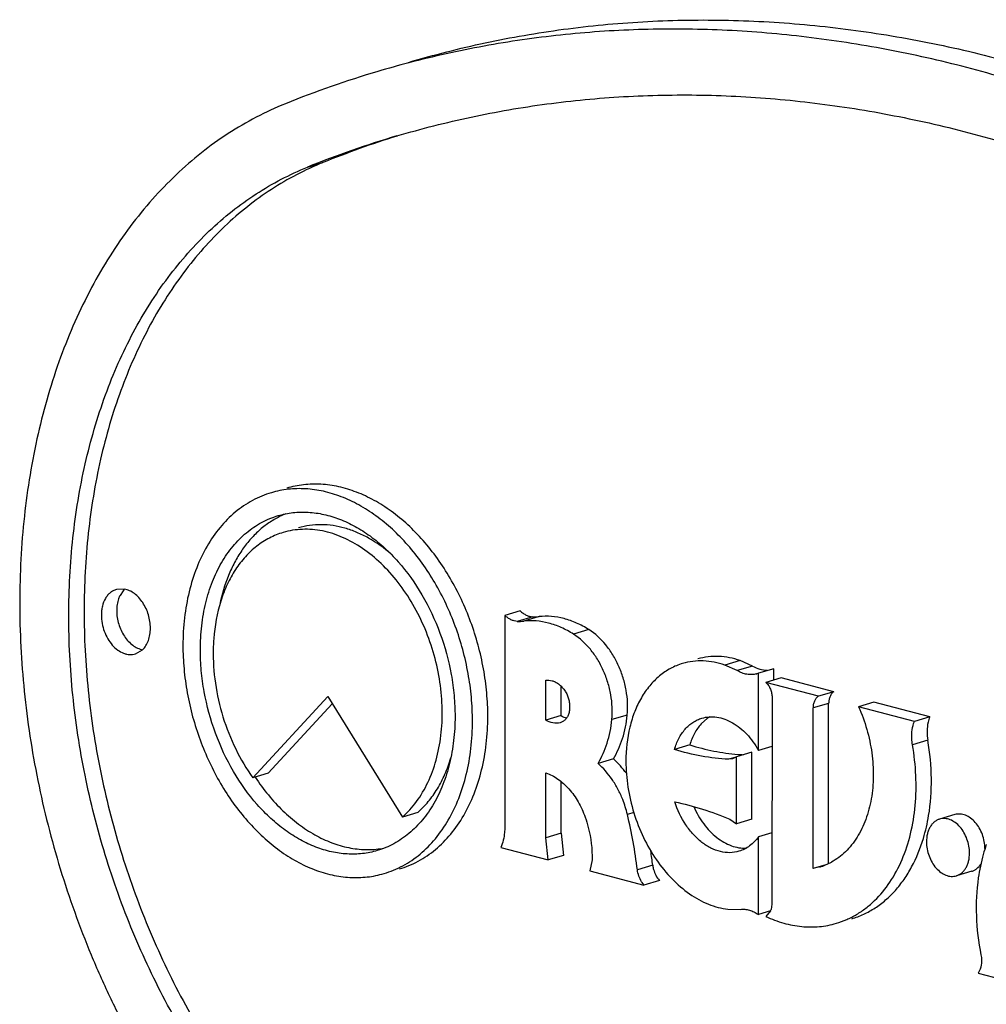
# Model space of a CAD drawing. Units: inches. Extents: x 0 to 17, y 0 to 11.
# Drawn here: x 6 to 6.2, y 8.1 to 8.3 of the extents above; entities that cross this region are included whole.
import ezdxf

# ---------------------------------------------------------------- set-up
doc = ezdxf.new("R2010")
doc.units = ezdxf.units.IN
doc.header["$LTSCALE"] = 0.935
doc.header["$MEASUREMENT"] = 0
doc.layers.get('0').update_dxf_attribs({"linetype": 'CONTINUOUS'})
doc.layers.add('02___PRT_ALL_AXES', color=7, linetype='CONTINUOUS')

msp = doc.modelspace()

# ---------------------------------------------------------------- linework, layer by layer
at = {"color": 9, "linetype": 'Continuous'}
for p, q in [((6.077529739400001, 8.2367175873), (6.0793810633, 8.2372655635)), ((6.104698260499999, 8.182468635900001), (6.1028469367, 8.181920659700001)), ((6.1054733504, 8.1824941865), (6.1036220265, 8.1819462103)), ((6.1114830105, 8.1809199099), (6.109631686699999, 8.1803719336)), ((6.1312253638, 8.176530208600001), (6.12937404, 8.1759822323)), ((6.1404085916, 8.1720181409), (6.1385572677, 8.1714701647)), ((6.152375410399999, 8.1675701803), (6.1505240865, 8.1670222041)), ((6.129241636900001, 8.1655449446), (6.128341660299999, 8.165278559099999)), ((6.116893210900001, 8.1588574034), (6.11612606, 8.1586303332)), ((6.1081370592, 8.156370599299999), (6.106285735299999, 8.155822623099999)), ((6.1191836612, 8.15248774), (6.117332337300001, 8.1519397638))]:
    msp.add_line(p, q, dxfattribs=at)
at = {"color": 7, "linetype": 'Continuous'}
for p, q in [((6.101347088, 8.1826400891), (6.101330320700001, 8.157120732000001)), ((6.103198411799999, 8.1831880653), (6.101347088, 8.1826400891)), ((6.129743986499999, 8.177179706), (6.1278926627, 8.1766317298)), ((6.12937404, 8.1759822323), (6.1278926627, 8.1766317298)), ((6.1312253638, 8.176530208600001), (6.129743986499999, 8.177179706)), ((6.131950777999999, 8.1756575241), (6.131759978, 8.175593365900001)), ((6.1319446649, 8.1663535288), (6.131950777999999, 8.1756575241)), ((6.133802101900001, 8.1762055004), (6.131950777999999, 8.1756575241)), ((6.1338011976, 8.174829236399999), (6.133802101900001, 8.1762055004)), ((6.1062950546, 8.1700062902), (6.1062982074, 8.1748048353)), ((6.108146378400001, 8.1705542664), (6.1081486936, 8.1740778242)), ((6.1346975985, 8.1750945635), (6.1328462747, 8.1745465873)), ((6.1391768376, 8.1728882477), (6.1328462747, 8.1745465873)), ((6.1410281615, 8.1734362239), (6.1346975985, 8.1750945635)), ((6.1410281615, 8.1734362239), (6.1391768376, 8.1728882477)), ((6.1335765176, 8.1727749104), (6.1335601009, 8.1477892184)), ((6.140395901900001, 8.1527048501), (6.1404085916, 8.1720181409)), ((6.145874468, 8.1721666967), (6.144023144199999, 8.1716187205)), ((6.152601408300001, 8.170404523), (6.145874468, 8.1721666967)), ((6.108146378400001, 8.1705542664), (6.1062950546, 8.1700062902)), ((6.1161159875, 8.1706106308), (6.1142646637, 8.1700626546)), ((6.138544538400001, 8.1520965582), (6.1385572677, 8.1714701647)), ((6.1507500845, 8.1698565468), (6.144023144199999, 8.1716187205)), ((6.12580196, 8.170230727), (6.1250174225, 8.1695444761)), ((6.152601408300001, 8.170404523), (6.1507500845, 8.1698565468)), ((6.1236600988, 8.167007780399999), (6.1218087749, 8.166459804199999)), ((6.1311327497, 8.1661213604), (6.1292814258, 8.1655733842)), ((6.131127449199999, 8.1580541388), (6.1311327497, 8.1661213604)), ((6.1335726151, 8.1668353883), (6.1319446649, 8.1663535288)), ((6.1144321757, 8.1653316612), (6.1125808518, 8.164783685)), ((6.115285779700001, 8.1644824691), (6.1144321757, 8.1653316612)), ((6.128816562000001, 8.1653332351), (6.128341660299999, 8.165278559099999)), ((6.1292814258, 8.1655733842), (6.128816562000001, 8.1653332351)), ((6.1292761253, 8.1575061626), (6.1292814258, 8.1655733842)), ((6.106285735299999, 8.155822623099999), (6.1062908772, 8.1636483841)), ((6.1081370592, 8.156370599299999), (6.1081411462, 8.1625909886)), ((6.1284967522, 8.1580451419), (6.1292761253, 8.1575061626)), ((6.131127449199999, 8.1580541388), (6.1292761253, 8.1575061626)), ((6.1081370592, 8.156370599299999), (6.1084333571, 8.1536822538)), ((6.1335657638, 8.156407891), (6.1319378136, 8.1559260315)), ((6.1065820333, 8.1531342776), (6.106285735299999, 8.155822623099999)), ((6.131931646799999, 8.1465402571), (6.1319378136, 8.1559260315)), ((6.1008627026, 8.1546325002), (6.1065820333, 8.1531342776)), ((6.1084333571, 8.1536822538), (6.1065820333, 8.1531342776)), ((6.111865176599999, 8.1531511476), (6.1115971213, 8.151820536699999)), ((6.1115971213, 8.151820536699999), (6.1181288426, 8.1501095022)), ((6.1400673746, 8.1525473048), (6.138544538400001, 8.1520965582)), ((6.1393340391, 8.152284268099999), (6.138544538400001, 8.1520965582)), ((6.1199801665, 8.150657478400001), (6.1181288426, 8.1501095022)), ((6.1282480751, 8.147180696), (6.1297467851, 8.1471736225)), ((6.1334078933, 8.1469772136), (6.131931646799999, 8.1465402571)), ((6.1334087519, 8.1469764307), (6.1328277233, 8.1463119476)), ((6.1335601009, 8.1477892184), (6.1334714667, 8.1471532824)), ((6.1584536502, 8.1394797976), (6.165198417, 8.1377129541))]:
    msp.add_line(p, q, dxfattribs=at)
for centre, radius, start, end in [((6.120968178200001, 8.1301734546), 0.123153684, 104.6885381801, 106.4843774908), ((6.1210139114, 8.1300248467), 0.1233091607, 106.4851605823, 111.9777186871), ((6.1222137084, 8.1259857315), 0.1194077091, 106.487172592, 111.9757066774), ((6.124051154, 8.1265748508), 0.1193643619, 107.4128026697, 111.976919384), ((6.1049161151, 8.1876290502), 0.005165010800000001, 267.5826089671, 276.1934998302), ((6.103066432599999, 8.1870312827), 0.0051153344, 267.5407175767, 276.2353912207), ((6.1310468714, 8.178014514800001), 0.0025244059, 284.5069263236, 286.4114109969), ((6.1093823704, 8.1723439605), 0.0021750129, 235.3704083143, 254.2164458453), ((6.128214528099999, 8.1667275148), 0.0042535844, 120.2452781596, 124.5541404069), ((6.131553454600001, 8.191246124600001), 0.0254559725, 265.3094924377, 266.8333369187), ((6.1071892866, 8.1573072255), 0.0108183788, 35.46872583619999, 41.5478830607), ((6.057131579400001, 8.144539885599999), 0.0606538495, 7.007645629700001, 13.4330625319), ((6.0597862106, 8.145198086599999), 0.0598430964, 6.996734293099999, 8.6685907912), ((6.178391452000001, 8.148423076), 0.0200677165, 160.8957178493, 164.4580551386), ((6.1372483276, 8.1592530617), 0.00727593, 292.580912337, 298.7007471991), ((6.1372879378, 8.159161081), 0.007175791, 286.5696447376, 292.5708979713999), ((6.131732795800001, 8.1476703013), 0.0018139143, 337.5097226653, 343.4393945903)]:
    msp.add_arc(centre, radius, start, end, dxfattribs=at)
for points, knots in [([(6.089725487999999, 8.2493611224), (6.0927751864, 8.2502635822), (6.098956280399999, 8.2518347938), (6.108403544600001, 8.253471102799999), (6.118005264700001, 8.254384621), (6.1277324066, 8.2545727589), (6.137556228999999, 8.254035264), (6.1474472388, 8.2527740139), (6.1573764957, 8.2507929323), (6.1707458576, 8.247168541), (6.1874272168, 8.240816456000001), (6.206920058200001, 8.2305393001), (6.225853923, 8.2176654704), (6.237746018099999, 8.2076332206), (6.2435443315, 8.202252356499999)], [0, 0, 0, 0, 0.05668722230000001, 0.1135396733, 0.1707323539, 0.2284310009, 0.2867857845, 0.3459354615, 0.4060051757, 0.4671034738, 0.5926706514, 0.7232256208, 0.8590069667, 1, 1, 1, 1]), ([(6.2398416838, 8.201156403999999), (6.2341872848, 8.2064037148), (6.2254112796, 8.2138245741), (6.2131239043, 8.2227006099), (6.2038323185, 8.2286982777), (6.194409544299999, 8.234077697), (6.1848814787, 8.2388247145), (6.175274450599999, 8.242924932100001), (6.1656155664, 8.246367340399999), (6.1559314914, 8.2491413725), (6.1462495036, 8.2512396585), (6.136596562899999, 8.2526552652), (6.126999897799999, 8.2533845231), (6.1174866649, 8.2534243933), (6.1080836749, 8.2527752858), (6.098818012100001, 8.2514382038), (6.0927418316, 8.2500889559), (6.089740783200001, 8.2493022911)], [0, 0, 0, 0, 0.1406941809, 0.2091744982, 0.2763720619, 0.3422972673, 0.4069682621, 0.4704169393, 0.5326943353, 0.5938671007, 0.6540183688, 0.7132467123, 0.7716670529999999, 0.8294072659999999, 0.8866062697, 0.9434155218000001, 1, 1, 1, 1]), ([(6.0883257198, 8.240483789099999), (6.091276765, 8.2413570557), (6.0972579099, 8.242877441000001), (6.1063995692, 8.2444608178), (6.115690688099999, 8.2453447851), (6.1251031715, 8.245526837), (6.134609208, 8.2450067293), (6.1441802585, 8.2437862787), (6.1537883188, 8.2418692821), (6.166725201799999, 8.2383621345), (6.1828669441, 8.2322155299), (6.2017292213, 8.2222708246), (6.2200506039, 8.209813444), (6.2315580076, 8.2001057224), (6.2371687543, 8.1948989212)], [0, 0, 0, 0, 0.05668722230000001, 0.1135396733, 0.1707323539, 0.2284310009, 0.2867857845, 0.3459354615, 0.4060051757, 0.4671034738, 0.5926706514, 0.7232256208, 0.8590069667, 1, 1, 1, 1]), ([(6.0748659513, 8.2443730643), (6.0736667685, 8.2438891853), (6.0713027025, 8.2427967729), (6.067911312300001, 8.2408126581), (6.0646787324, 8.2384855725), (6.061621469099999, 8.2358281123), (6.058753554500001, 8.232853205), (6.0560882483, 8.2295752163), (6.0536374271, 8.2260100165), (6.0506357451, 8.2208333336), (6.0474990938, 8.2137135599), (6.0448015054, 8.204443785399999), (6.0431673603, 8.1945125294), (6.0426252276, 8.1841060458), (6.0431833775, 8.1734178047), (6.0448306103, 8.1626471588), (6.0475353978, 8.1519959973), (6.0506363728, 8.1433638689), (6.0535989598, 8.1366951795), (6.05604206, 8.1318565146), (6.0586984663, 8.1271933337), (6.0624791459, 8.1212853196), (6.0676488868, 8.1144532576), (6.0723361197, 8.1095249385), (6.0747758628, 8.1072608446)], [0, 0, 0, 0, 0.0245912341, 0.0494322963, 0.074612282, 0.100225693, 0.1263626244, 0.1530958611, 0.1804783034, 0.2085489895, 0.2667990204, 0.3279052066, 0.3916809048, 0.4577720279, 0.5256934746999999, 0.5948646885, 0.6646437593, 0.7343593843, 0.7689946472, 0.80336623, 0.8373956525, 0.8710073589, 0.9367036178, 1, 1, 1, 1]), ([(6.0793810633, 8.2372655635), (6.0783035632, 8.2368307844), (6.0761793819, 8.23584922), (6.0731321214, 8.2340664381), (6.0702275525, 8.231975477), (6.067480526000001, 8.2295877035), (6.0649035755, 8.2269145456), (6.061672514700001, 8.2229410659), (6.0581302952, 8.2172982241), (6.054791712, 8.2097178852), (6.052367137899999, 8.201387743), (6.0508990163, 8.1924645044), (6.0504118337, 8.1831139074), (6.0509133756, 8.173510214), (6.052393410800001, 8.163832568), (6.054823916, 8.1542618401), (6.058159233, 8.1449768883), (6.0623372384, 8.1361517833), (6.0672803186, 8.1279506828), (6.07289615, 8.1205291316), (6.0771079371, 8.1161006569), (6.0793001161, 8.1140663037)], [0, 0, 0, 0, 0.0245933095, 0.0494364681, 0.0746185789, 0.1002341516, 0.1263732889, 0.1531087817, 0.2085257731, 0.2667807201, 0.3278920633, 0.3916731439, 0.4577698448, 0.5256970238, 0.5948740754999999, 0.6646590353, 0.7343805440000001, 0.8033720584, 0.8709964725, 0.9366982759, 1, 1, 1, 1]), ([(6.0774487923, 8.1135183275), (6.075256706, 8.1155525946), (6.0710449644, 8.1199811999), (6.065428988300001, 8.127402614500001), (6.060485985700001, 8.1356039057), (6.0563078794, 8.144428877100001), (6.052972509400001, 8.153713843), (6.050542056799999, 8.1632845903), (6.0490621225, 8.1729622383), (6.0485606462, 8.1825659102), (6.0490477682, 8.1919164986), (6.050515781900001, 8.2008397738), (6.0529403072, 8.2091699461), (6.0562789064, 8.2167503205), (6.0598213551, 8.2223929607), (6.0630521109, 8.2263666169), (6.0656291922, 8.2290396244), (6.0683761984, 8.2314275926), (6.0712810505, 8.2335184641), (6.0743282876, 8.235301272000001), (6.0764523513, 8.2362828533), (6.077529739400001, 8.2367175873)], [0, 0, 0, 0, 0.06329906019999999, 0.1290050078, 0.1966274971, 0.265619386, 0.3353410031, 0.4051260478, 0.474303035, 0.5422299439, 0.6083265607, 0.6721078875, 0.7332194532999999, 0.7914743698000001, 0.8468915033, 0.8736264676000001, 0.8997647482, 0.9253813397, 0.9505656839, 0.9754092412, 1, 1, 1, 1]), ([(6.1028469367, 8.181920659700001), (6.1027171622, 8.181926086499999), (6.102451175800001, 8.1819679027), (6.1020631099, 8.1821136852), (6.101687354400001, 8.182339219500001), (6.1014575513, 8.1825329151), (6.101347088, 8.1826400891)], [0, 0, 0, 0, 0.2294607649, 0.4713870302000001, 0.7281009160999999, 1, 1, 1, 1]), ([(6.103198411799999, 8.1831880653), (6.1033088752, 8.1830808913), (6.103538678300001, 8.182887195700001), (6.1039144337, 8.1826616614), (6.1043024997, 8.1825158789), (6.1045684861, 8.182474062699999), (6.104698260499999, 8.182468635900001)], [0, 0, 0, 0, 0.2718990839, 0.5286129697999999, 0.7705392351000001, 1, 1, 1, 1]), ([(6.1114830105, 8.1809199099), (6.111007467, 8.181221257699999), (6.1100372423, 8.1817473588), (6.1085125238, 8.1822920022), (6.1069827239, 8.182559446299999), (6.1059665021, 8.1825482332), (6.1054733504, 8.1824941865)], [0, 0, 0, 0, 0.2670375472, 0.5213451407999999, 0.7646855323, 1, 1, 1, 1]), ([(6.109631686699999, 8.1803719336), (6.109156143099999, 8.180673281499999), (6.1081859185, 8.1811993825), (6.1066612, 8.181744026), (6.1051314, 8.18201147), (6.104115178300001, 8.182000257), (6.1036220265, 8.1819462103)], [0, 0, 0, 0, 0.2670375472, 0.5213451407999999, 0.7646855323, 1, 1, 1, 1]), ([(6.1142646637, 8.1700626546), (6.1143527111, 8.171058346699999), (6.1142691748, 8.1725940424), (6.113791764299999, 8.1745701912), (6.113249908899999, 8.1760127747), (6.112543867999999, 8.1773545836), (6.1114439347, 8.178911943500001), (6.1103985578, 8.179885974), (6.109631686699999, 8.1803719336)], [0, 0, 0, 0, 0.2540503688, 0.3851019671, 0.5159786397, 0.6446487893999999, 0.7692549778, 1, 1, 1, 1]), ([(6.1161159875, 8.1706106308), (6.1162040404, 8.1716063849), (6.1161205276, 8.173142074400001), (6.115643, 8.1751181851), (6.1151012711, 8.1765607635), (6.114395146000001, 8.1779024804), (6.1132953182, 8.1794599029), (6.1122499309, 8.1804339191), (6.1114830105, 8.1809199099)], [0, 0, 0, 0, 0.2540665107, 0.3850974138, 0.5159787029999999, 0.6446523598, 0.7692398666, 1, 1, 1, 1]), ([(6.129743986499999, 8.177179706), (6.1293181707, 8.177328582000001), (6.1284590914, 8.1775648595), (6.1271510834, 8.1777231727), (6.1258661306, 8.1776734481), (6.1250349889, 8.1775016034), (6.1246331599, 8.177382615900001)], [0, 0, 0, 0, 0.2605093943, 0.5125169057, 0.7579797167, 1, 1, 1, 1]), ([(6.1227822792, 8.176834767699999), (6.1222785783, 8.1766856911), (6.1212892212, 8.1762755596), (6.1199434172, 8.1753564147), (6.118757019299999, 8.174153798899999), (6.117754790299999, 8.1726968254), (6.1169554575, 8.171017469199999), (6.1161642955, 8.168478994900001), (6.1159457903, 8.1664294907), (6.1159448801, 8.1650442138)], [0, 0, 0, 0, 0.1081450675, 0.2186124546, 0.3333951611, 0.4539324783, 0.5810159277, 0.7148080111, 1, 1, 1, 1]), ([(6.1278926627, 8.1766317298), (6.1274665997, 8.1767806922), (6.1266076515, 8.177017337999999), (6.125299751799999, 8.1771750595), (6.124015227, 8.177125515), (6.1231841678, 8.1769537116), (6.1227822792, 8.176834767699999)], [0, 0, 0, 0, 0.2606820952, 0.5125313652, 0.7579338554, 1, 1, 1, 1]), ([(6.1312253638, 8.176530208600001), (6.1314974924, 8.1763672237), (6.132061409299999, 8.176112135), (6.13267831, 8.1760284597), (6.1329721188, 8.1760383488)], [0, 0, 0, 0, 0.5190028175, 1, 1, 1, 1]), ([(6.1316792276, 8.1755705935), (6.1314963886, 8.1755232829), (6.131113602899999, 8.1754690193), (6.1305252022, 8.1755151806), (6.129934009099999, 8.1756853446), (6.1295579561, 8.1758720802), (6.12937404, 8.1759822323)], [0, 0, 0, 0, 0.2359594153, 0.4783749619, 0.7321577265000001, 1, 1, 1, 1]), ([(6.1062982074, 8.1748048353), (6.1064158327, 8.1748287742), (6.1066669477, 8.1748422299), (6.107048298500001, 8.1747703226), (6.10743243, 8.1746159677), (6.107807406699999, 8.1743858657), (6.1081611385, 8.1740862828), (6.108480878099999, 8.173723216299999), (6.108753601699999, 8.173302658099999), (6.108965416499999, 8.172831178500001), (6.1091016348, 8.172322139), (6.1091647313, 8.171799394099999), (6.1091545843, 8.1712879085), (6.1090708, 8.170813476000001), (6.1089103004, 8.1703983768), (6.108666082899999, 8.1700675587), (6.1083594337, 8.169829476), (6.108126075, 8.1697302205), (6.1080066338, 8.1696948669)], [0, 0, 0, 0, 0.0499713568, 0.1032466554, 0.1604153058, 0.2213645705, 0.2856377598, 0.3526861054, 0.4220553193, 0.4935413439, 0.5669459747, 0.6405690514, 0.7120587443999999, 0.7791593063, 0.8402237345, 0.8956391834, 0.9481440339, 1, 1, 1, 1]), ([(6.1328462747, 8.1745465873), (6.1329597364, 8.1744397984), (6.133166182999999, 8.174190080199999), (6.133396127999999, 8.173754852), (6.1335414161, 8.1732746975), (6.1335766262, 8.1729402314), (6.1335765176, 8.1727749104)], [0, 0, 0, 0, 0.2380295856, 0.490137248, 0.7474440486, 1, 1, 1, 1]), ([(6.1385572677, 8.1714701647), (6.138557365900001, 8.1716195725), (6.1385829499, 8.1719091985), (6.1387023038, 8.172311949900001), (6.138897669099999, 8.1726489763), (6.1390789625, 8.1728221539), (6.1391768376, 8.1728882477)], [0, 0, 0, 0, 0.2793088195, 0.5398535222999999, 0.7792167606999999, 1, 1, 1, 1]), ([(6.1410281615, 8.1734362239), (6.1409302863, 8.1733701301), (6.140748993, 8.1731969525), (6.1405536277, 8.172859926100001), (6.1404342737, 8.1724571747), (6.1404086897, 8.1721675487), (6.1404085916, 8.1720181409)], [0, 0, 0, 0, 0.2207832393, 0.4601464777000001, 0.7206911804999999, 1, 1, 1, 1]), ([(6.1144321757, 8.1653316612), (6.1148962468, 8.1660938816), (6.1156505043, 8.1678144158), (6.1160144835, 8.1696502048), (6.1161159875, 8.1706106308)], [0, 0, 0, 0, 0.4802505519, 1, 1, 1, 1]), ([(6.144023144199999, 8.1716187205), (6.144417313099999, 8.1707341798), (6.1450791374, 8.1689071751), (6.1456763539, 8.1660787951), (6.1458609488, 8.163253146799999), (6.1456252474, 8.1605409387), (6.144975372, 8.158046174299999), (6.1439328596, 8.1558665184), (6.1427427511, 8.1543613133), (6.1416401412, 8.153419619400001), (6.1410470874, 8.1530377917), (6.1407424834, 8.1528710531)], [0, 0, 0, 0, 0.1405026506, 0.2808341918, 0.418106351, 0.5498568364, 0.6741785915, 0.7901378461, 0.8980559948000001, 0.9496173506000001, 1, 1, 1, 1]), ([(6.1080066338, 8.1696948669), (6.107728236900001, 8.1696124636), (6.1071098217, 8.1695961839), (6.1065448127, 8.1698335953), (6.1062950546, 8.1700062902)], [0, 0, 0, 0, 0.4887937576, 1, 1, 1, 1]), ([(6.1125808518, 8.164783685), (6.113044922899999, 8.1655459054), (6.1137991804, 8.1672664396), (6.1141631596, 8.1691022286), (6.1142646637, 8.1700626546)], [0, 0, 0, 0, 0.4802505519, 1, 1, 1, 1]), ([(6.1218087749, 8.166459804199999), (6.121940249400001, 8.166921963), (6.1222758085, 8.1677930081), (6.1229121955, 8.1687505602), (6.123521451799999, 8.169365544), (6.1240143755, 8.1697432152), (6.124545028099999, 8.170040951799999), (6.124921276699999, 8.170183936699999), (6.1251123228, 8.170240530700001)], [0, 0, 0, 0, 0.2754213935, 0.5310315373, 0.6523822452, 0.7702980904000001, 0.8857880508, 1, 1, 1, 1]), ([(6.1250174225, 8.1695444761), (6.124704108, 8.169202425), (6.1241505911, 8.168397079), (6.123797344600001, 8.1674902267), (6.1236600988, 8.167007780399999)], [0, 0, 0, 0, 0.4804600911, 1, 1, 1, 1]), ([(6.1251123228, 8.170240530700001), (6.125400889600001, 8.1703260134), (6.126006928300001, 8.170433065900001), (6.1269440751, 8.1703890174), (6.1278901492, 8.1701455488), (6.1291638194, 8.169549806200001), (6.1303233016, 8.1685953884), (6.1313074009, 8.167398697000001), (6.131743721799999, 8.1667131886), (6.1319446649, 8.1663535288)], [0, 0, 0, 0, 0.1067606957, 0.2161564427, 0.330406924, 0.4510299692, 0.7126738709999999, 0.8538552251, 1, 1, 1, 1]), ([(6.1505240865, 8.1670222041), (6.1504810107, 8.1672712679), (6.1503738765, 8.1682183246), (6.1504934185, 8.169203983500001), (6.1507500845, 8.1698565468)], [0, 0, 0, 0, 0.2649528318, 1, 1, 1, 1]), ([(6.152601408300001, 8.170404523), (6.1525194259, 8.1701960857), (6.1522451286, 8.1692785858), (6.152250911, 8.168290034), (6.152375410399999, 8.1675701803)], [0, 0, 0, 0, 0.2346521895, 1, 1, 1, 1]), ([(6.1236600988, 8.167007780399999), (6.1246168446, 8.1667143422), (6.126537230599999, 8.1662297208), (6.1284992813, 8.1659551853), (6.1294718334, 8.1658754055)], [0, 0, 0, 0, 0.5063026847, 1, 1, 1, 1]), ([(6.141335898099999, 8.1454909152), (6.141760873300001, 8.145616643099999), (6.1425993035, 8.1459229819), (6.1437964815, 8.1465395524), (6.1449267234, 8.1473082157), (6.1463502642, 8.1485430915), (6.147917699500001, 8.1504569644), (6.1493694225, 8.1531953768), (6.1503833809, 8.1563223406), (6.1509333887, 8.159743585900001), (6.1510047989, 8.16335623), (6.1507358231, 8.1657979463), (6.1505240865, 8.1670222041)], [0, 0, 0, 0, 0.0521880951, 0.1047890373, 0.1581929315, 0.2127480459, 0.3262702725, 0.4471022057, 0.5757211594, 0.7116368475, 0.8536943818000001, 1, 1, 1, 1]), ([(6.151835838999999, 8.155726770900001), (6.1521081097, 8.1566302019), (6.1526495488, 8.1590080366), (6.1529286765, 8.1630010876), (6.152639825900001, 8.1660413336), (6.152375410399999, 8.1675701803)], [0, 0, 0, 0, 0.236917798, 0.6104269434, 1, 1, 1, 1]), ([(6.128341660299999, 8.165278559099999), (6.1272500982, 8.1653369069), (6.1250419319, 8.1655997134), (6.122883326599999, 8.1661302344), (6.1218087749, 8.166459804199999)], [0, 0, 0, 0, 0.4930458689, 1, 1, 1, 1]), ([(6.11612606, 8.1586303332), (6.1159813745, 8.1592374176), (6.1156535499, 8.1602792829), (6.11500996, 8.1616834323), (6.1140957346, 8.1632089523), (6.1132277223, 8.164218258), (6.1125808518, 8.164783685)], [0, 0, 0, 0, 0.2599602943, 0.4531016845, 0.6421232313, 1, 1, 1, 1]), ([(6.1159448801, 8.1650442138), (6.1159441949, 8.1640013614), (6.116112425, 8.1618913132), (6.1168296272, 8.1587935397), (6.117985349600001, 8.1558365192), (6.119531301499999, 8.1531460787), (6.1214041814, 8.150835254299999), (6.1235272517, 8.1490027333), (6.125474241799999, 8.1479211761), (6.1270618116, 8.147387544199999), (6.127855135599999, 8.1472304143), (6.1282480751, 8.147180696)], [0, 0, 0, 0, 0.1336875325, 0.2701011667, 0.4062644949, 0.5392103589, 0.6663399652, 0.7857680465000001, 0.8966951749, 0.9492258648999999, 1, 1, 1, 1]), ([(6.1062908772, 8.1636483841), (6.106806074500001, 8.163470412999999), (6.1075571444, 8.1630682305), (6.1084487859, 8.1623510959), (6.1093204088, 8.1614661566), (6.110259719199999, 8.1601371507), (6.1108050626, 8.158936103), (6.1110264489, 8.1583044834)], [0, 0, 0, 0, 0.2221410915, 0.3414320299, 0.4658248724, 0.7272319751999999, 1, 1, 1, 1]), ([(6.1218503154, 8.1601533766), (6.1229724212, 8.1599077757), (6.1252226327, 8.159302036), (6.1274092429, 8.158497710399999), (6.1284967522, 8.1580451419)], [0, 0, 0, 0, 0.4937139390999999, 1, 1, 1, 1]), ([(6.1295833199, 8.1541775276), (6.1292299412, 8.1540729332), (6.1284766799, 8.1539604762), (6.1273171175, 8.154100874500001), (6.1261638719, 8.154536159800001), (6.125058758300001, 8.1552448226), (6.1240383932, 8.1561987868), (6.1228200702, 8.157772766699999), (6.122163124400001, 8.1591725838), (6.1218503154, 8.1601533766)], [0, 0, 0, 0, 0.103077035, 0.2098998917, 0.3233379608, 0.4449216258, 0.574819622, 0.7120623268999999, 1, 1, 1, 1]), ([(6.1241267752, 8.1595746151), (6.1244509239, 8.158834863600001), (6.1250481829, 8.1577866174), (6.1260551073, 8.1565901324), (6.126870557999999, 8.155843064099999), (6.1277399373, 8.1552512463), (6.1286439235, 8.154828335), (6.1295620159, 8.1545859488), (6.130179912899999, 8.154549404900001), (6.1304798648, 8.154564169299999)], [0, 0, 0, 0, 0.282969238, 0.4178676972, 0.5468147848, 0.6691811821, 0.7849564317000001, 0.8947817362, 1, 1, 1, 1]), ([(6.1110264489, 8.1583044834), (6.1111729583, 8.1578864891), (6.1116778047, 8.1562150957), (6.111894643099999, 8.1544534239), (6.111865176599999, 8.1531511476)], [0, 0, 0, 0, 0.2537482938, 1, 1, 1, 1]), ([(6.101330320700001, 8.157120732000001), (6.1013301744, 8.156898161900001), (6.101293196399999, 8.156052324900001), (6.1011045203, 8.1552081099), (6.1008627026, 8.1546325002)], [0, 0, 0, 0, 0.2628021104, 1, 1, 1, 1]), ([(6.1319378136, 8.1559260315), (6.1317867025, 8.1557135408), (6.1314600572, 8.1553168244), (6.1308921363, 8.154814069299999), (6.1302652811, 8.1544250326), (6.1298132232, 8.1542455752), (6.1295833199, 8.1541775276)], [0, 0, 0, 0, 0.262065471, 0.5142234628, 0.7590214695999999, 1, 1, 1, 1]), ([(6.143189896900001, 8.1460395503), (6.143684785, 8.1461860624), (6.144659595599999, 8.1465544928), (6.1460371176, 8.1473182955), (6.1473188776, 8.1482864192), (6.1484914221, 8.149447104), (6.1495425563, 8.150788306900001), (6.150790529400001, 8.1528323609), (6.151478457200001, 8.154540929500001), (6.151835838999999, 8.155726770900001)], [0, 0, 0, 0, 0.11448461, 0.2301909973, 0.3482567041, 0.4696547833, 0.5951520038, 0.7252734220999999, 1, 1, 1, 1]), ([(6.159057520499999, 8.1538000953), (6.1587981686, 8.1528692878), (6.1582961901, 8.150424176), (6.1581021324, 8.1463359196), (6.1584716912, 8.1432365896), (6.1587809983, 8.141683369299999)], [0, 0, 0, 0, 0.2372953203, 0.6110700723, 1, 1, 1, 1]), ([(6.1181288426, 8.1501095022), (6.118021715499999, 8.1502315498), (6.1176231812, 8.150773314), (6.117394265700001, 8.151435084600001), (6.117332337300001, 8.1519397638)], [0, 0, 0, 0, 0.2420691014, 1, 1, 1, 1]), ([(6.1191836612, 8.15248774), (6.119204521, 8.1523177453), (6.1193349138, 8.151659665499999), (6.1196507314, 8.1510327968), (6.1199801665, 8.150657478400001)], [0, 0, 0, 0, 0.2553746069, 1, 1, 1, 1]), ([(6.1297467851, 8.1471736225), (6.1299263202, 8.1471954288), (6.1302981826, 8.147199799400001), (6.130857309600001, 8.1470913202), (6.131412139199999, 8.1468714282), (6.131761373400001, 8.1466606368), (6.131931646799999, 8.1465402571)], [0, 0, 0, 0, 0.2334612414, 0.4759172575, 0.7308146439000001, 1, 1, 1, 1]), ([(6.1328277233, 8.1463119476), (6.133524921599999, 8.145989714299999), (6.1349396977, 8.1454602163), (6.137123655700001, 8.1450406374), (6.1392768759, 8.145027588200001), (6.1406682423, 8.145293390900001), (6.141335898099999, 8.1454909152)], [0, 0, 0, 0, 0.2640351815, 0.5167182716, 0.7606476384, 1, 1, 1, 1]), ([(6.1587809983, 8.141683369299999), (6.158821149, 8.1414817482), (6.1588683563, 8.1410787122), (6.1588308635, 8.1403211985), (6.1586503803, 8.1397748276), (6.1584536502, 8.1394797976)], [0, 0, 0, 0, 0.2713003111, 0.5320328800999999, 1, 1, 1, 1])]:
    msp.add_open_spline(points, degree=3, knots=knots, dxfattribs=at)
at = {"layer": '02___PRT_ALL_AXES', "color": 7, "linetype": 'Continuous'}
for p, q in [((6.0554604384, 8.185813445199999), (6.054468631000001, 8.1857709672)), ((6.055272822899999, 8.1856105118), (6.0549101417, 8.185048791)), ((6.056769253, 8.1779890356), (6.0576302648, 8.178497307)), ((6.0709397561, 8.1630411038), (6.0799676443, 8.1728649632)), ((6.0799676443, 8.1728649632), (6.088979518099999, 8.1583154496)), ((6.07279108, 8.16358908), (6.0805102876, 8.171988875)), ((6.07279108, 8.16358908), (6.0709397561, 8.1630411038)), ((6.090830842000001, 8.1588634258), (6.088979518099999, 8.1583154496)), ((6.15564756, 8.1586041217), (6.1537962361, 8.1580561455)), ((6.1576707201, 8.1517689263), (6.1558193962, 8.151220950099999))]:
    msp.add_line(p, q, dxfattribs=at)
for centre, radius, start, end in [((6.0788168893, 8.1851934711), 0.0104593811, 111.9291509621, 116.4966716222), ((6.0571620104, 8.1840404522), 0.0024564439, 133.8923820182, 140.2708211045), ((6.089105555800001, 8.1780957977), 0.0229548319, 175.6255138708, 178.9223623524)]:
    msp.add_arc(centre, radius, start, end, dxfattribs=at)
for points, knots in [([(6.097436084299999, 8.1698927351), (6.097436711699999, 8.170847555), (6.097346620900001, 8.172775855800001), (6.0968195128, 8.1766332942), (6.0955289365, 8.1813616688), (6.0930761749, 8.1866070623), (6.090341360499999, 8.1904552149), (6.087824055800001, 8.1930401651), (6.0858448533, 8.1946705035), (6.0837744917, 8.1959966297), (6.0816434199, 8.1969985683), (6.0794826724, 8.197658932000001), (6.0773247724, 8.197966394), (6.0752039996, 8.1979138355), (6.0738324188, 8.197636908), (6.0731707031, 8.197441112)], [0, 0, 0, 0, 0.06873742990000001, 0.1387305427, 0.2799982694, 0.4196592732, 0.5536340139, 0.6175442806, 0.6789830514, 0.7378212262999999, 0.794089598, 0.8479834829999999, 0.8998783879000001, 0.9503215373999999, 1, 1, 1, 1]), ([(6.0992874082, 8.1704407113), (6.099288035599999, 8.1713955491), (6.099197938300001, 8.1733238827), (6.0986708211, 8.1771813848), (6.0973801868, 8.181909821), (6.0949273785, 8.1871552977), (6.0921924477, 8.191003456699999), (6.0896750989, 8.1935884172), (6.0876958478, 8.195218731499999), (6.0856254228, 8.196544806), (6.083494311, 8.1975467171), (6.08133353, 8.1982070329), (6.079175595, 8.1985143888), (6.0770547966, 8.1984617443), (6.075683197899999, 8.1981847674), (6.0750214842, 8.1979889393)], [0, 0, 0, 0, 0.0687377948, 0.1387310549, 0.2799990971, 0.4196603167, 0.5536355567, 0.6175457201, 0.6789833992000001, 0.7378217475, 0.7940905212, 0.8479833920000001, 0.8998778326000001, 0.9503216903, 1, 1, 1, 1]), ([(6.0731707031, 8.197441112), (6.072778256499999, 8.1973249904), (6.0720027213, 8.197050745), (6.070503212, 8.196337656799999), (6.0687402743, 8.1951345843), (6.0668897654, 8.1932583366), (6.0653255444, 8.1909848599), (6.0640784573, 8.188365080499999), (6.0631711883, 8.1854544071), (6.0626218486, 8.1823149914), (6.0625020362, 8.1801472953), (6.0625013114, 8.1790441672)], [0, 0, 0, 0, 0.0539632637, 0.1082220091, 0.2186164156, 0.333324011, 0.4537840977000001, 0.5807839678, 0.7144723014, 0.8545483165000001, 1, 1, 1, 1]), ([(6.064606584400001, 8.1784926748), (6.064607221799999, 8.1794628473), (6.064712592699999, 8.1813692795), (6.0651957272, 8.1841303154), (6.0659936314, 8.1866901732), (6.0670904652, 8.1889942152), (6.0684659741, 8.190993630800001), (6.0700940847, 8.192643909600001), (6.0719409821, 8.1939052202), (6.0732987868, 8.1944677754), (6.0739900377, 8.1946723107)], [0, 0, 0, 0, 0.1454728833, 0.2855693146, 0.4192771335, 0.5462955141, 0.6667731579999999, 0.7814974722, 0.8919079688, 1, 1, 1, 1]), ([(6.0741504801, 8.194554201799999), (6.0737062225, 8.1943328038), (6.072838891900001, 8.1938210239), (6.0716389687, 8.192873672100001), (6.0705415415, 8.1917494535), (6.069556781599999, 8.190460998099999), (6.0686945767, 8.1890205375), (6.0677019451, 8.1868825262), (6.0671914893, 8.1851465686), (6.0669453399, 8.1839542978)], [0, 0, 0, 0, 0.1123685713, 0.2271266229, 0.3451420485, 0.4670844177, 0.5934247546, 0.7244000595000001, 1, 1, 1, 1]), ([(6.0739900377, 8.1946723107), (6.074571999600001, 8.194844508200001), (6.0757782693, 8.1950880587), (6.0776434339, 8.1951342825), (6.0795412511, 8.1948638777), (6.0814415725, 8.194283105), (6.0833157949, 8.1934019259), (6.0851366242, 8.192235632400001), (6.0868772815, 8.190801792), (6.089091185599999, 8.1885283953), (6.091496384, 8.1851440449), (6.0936535242, 8.1805308574), (6.0947885526, 8.1763723745), (6.0952521305, 8.1729798575), (6.0953313631, 8.1712839669), (6.0953308113, 8.1704442275)], [0, 0, 0, 0, 0.0496784626, 0.1001216121, 0.152016517, 0.205910402, 0.2621787737, 0.3210169486, 0.3824557193999999, 0.4463659861, 0.5803407268, 0.7200017306000001, 0.8612694573, 0.9312625701, 1, 1, 1, 1]), ([(6.0876151286, 8.1900327792), (6.086776550800001, 8.1907618626), (6.085436611900001, 8.1917287054), (6.0835103425, 8.192678040499999), (6.082071373400001, 8.193187201), (6.0806279339, 8.1934987041), (6.079195668400001, 8.193609540399999), (6.0777908888, 8.193516953), (6.0768808236, 8.193319774099999), (6.0764387608, 8.193188869)], [0, 0, 0, 0, 0.2752754323, 0.4055438923, 0.5310839939, 0.6524136802, 0.7703181620999999, 0.8857884954999999, 1, 1, 1, 1]), ([(6.0745874364, 8.1926408926), (6.0740179164, 8.192472244400001), (6.072898744500001, 8.192019289700001), (6.0713585486, 8.191024387799999), (6.0699780855, 8.189730945900001), (6.0687815299, 8.1881659537), (6.0677884749, 8.1863581113), (6.0667360553, 8.1836127424), (6.0663345225, 8.1813729231), (6.0662175955, 8.1798466782)], [0, 0, 0, 0, 0.109795461, 0.2215832583, 0.3371173976, 0.4577287931, 0.584260353, 0.7170445843000001, 1, 1, 1, 1]), ([(6.088979518099999, 8.1583154496), (6.0896131368, 8.1588682478), (6.0907879001, 8.1601679259), (6.0921526586, 8.1625020888), (6.0931338113, 8.1652002794), (6.0937057359, 8.1681777308), (6.0938533983, 8.171345266900001), (6.0935737096, 8.1746066393), (6.092875813099999, 8.1778627977), (6.091781219800001, 8.181014516900001), (6.0903232088, 8.1839656864), (6.0885456407, 8.1866262737), (6.0865015048, 8.188914959), (6.0842505501, 8.1907613895), (6.081859069, 8.1921069649), (6.0797758587, 8.1927811303), (6.0781254278, 8.1930166203), (6.0769170706, 8.1930456691), (6.075732359600001, 8.1929278431), (6.074963067100001, 8.1927521257), (6.0745874364, 8.1926408926)], [0, 0, 0, 0, 0.053922591, 0.1112853828, 0.17239635, 0.2371436721, 0.3049872442, 0.3751051801, 0.4464792684, 0.5179920294, 0.588515841, 0.6570007175, 0.7225658173999999, 0.7845984884, 0.8428560387, 0.8975615098, 0.923839283, 0.9495548944, 0.9748778666, 1, 1, 1, 1]), ([(6.054468631000001, 8.1857709672), (6.054335465599999, 8.1857316036), (6.0540738546, 8.185623404), (6.0537179868, 8.1853805836), (6.0534043634, 8.185062707), (6.0530418909, 8.184536582), (6.0528018148, 8.1839002206), (6.0526813152, 8.1832089315), (6.0526607459, 8.1828416121), (6.0526606232, 8.1826549558)], [0, 0, 0, 0, 0.1081680723, 0.218652103, 0.3334613523, 0.4539813764, 0.7142733345000001, 0.8546014381, 1, 1, 1, 1]), ([(6.0549101417, 8.185048791), (6.0548439351, 8.1849153896), (6.054696455, 8.184558277799999), (6.0545479998, 8.1839383018), (6.0545121108, 8.1834520743), (6.0545119471, 8.183202932)], [0, 0, 0, 0, 0.234798005, 0.6072025795, 1, 1, 1, 1]), ([(6.058577260700001, 8.1811050471), (6.058577436699999, 8.181373016), (6.0585351298, 8.1819158063), (6.0582978905, 8.1829732929), (6.0578446298, 8.1839634122), (6.057205747899999, 8.1847871936), (6.0566678645, 8.185279507899999), (6.0560849975, 8.1856347082), (6.0556667452, 8.1857742905), (6.0554604384, 8.185813445199999)], [0, 0, 0, 0, 0.132887256, 0.2687209492, 0.5363508308, 0.6637474104, 0.7838988664000001, 0.8958650747, 1, 1, 1, 1]), ([(6.0526606232, 8.1826549558), (6.0526604091, 8.1823291008), (6.0527226335, 8.1816695282), (6.052983304500001, 8.180713150599999), (6.0533990186, 8.1798245066), (6.0539454956, 8.1790551881), (6.054592855, 8.1784497657), (6.0552023664, 8.1781051469), (6.055700331900001, 8.177952545), (6.0560657922, 8.177900559), (6.0564249074, 8.177909103300001), (6.0566571984, 8.1779559124), (6.056769253, 8.1779890356)], [0, 0, 0, 0, 0.1386106291, 0.2800365782, 0.41973636, 0.5537987463, 0.6790347165, 0.793967056, 0.847895207, 0.8998199926999999, 0.9502959245, 1, 1, 1, 1]), ([(6.0545119471, 8.183202932), (6.054511771, 8.1829349631), (6.054554078, 8.1823921728), (6.0547913172, 8.1813346862), (6.055244578, 8.1803445669), (6.0558834599, 8.1795207855), (6.0564213433, 8.1790284712), (6.0570042102, 8.178673270900001), (6.0574224626, 8.1785336886), (6.057628769400001, 8.1784945339)], [0, 0, 0, 0, 0.132887256, 0.2687209492, 0.5363508308, 0.6637474104, 0.7838988664000001, 0.8958650747, 1, 1, 1, 1]), ([(6.0576302648, 8.178497307), (6.057783569400001, 8.1786446798), (6.0580612736, 8.1789946794), (6.0583574647, 8.179620415399999), (6.058538056900001, 8.180337227999999), (6.0585770896, 8.1808446756), (6.058577260700001, 8.1811050471)], [0, 0, 0, 0, 0.2243459995, 0.4657777321, 0.7253107681000001, 1, 1, 1, 1]), ([(6.0625013114, 8.1790441672), (6.062500684, 8.1780893473), (6.0625907748, 8.1761610464), (6.063117882899999, 8.172303608), (6.064408459199999, 8.167575233400001), (6.066861220800001, 8.16232984), (6.0695960352, 8.1584816874), (6.0721133399, 8.1558967372), (6.0740925424, 8.1542663987), (6.076162903999999, 8.1529402726), (6.0782939758, 8.1519383339), (6.080454723300001, 8.151277970299999), (6.0826126233, 8.1509705083), (6.0847333961, 8.151023066799999), (6.086104976900001, 8.1512999942), (6.086766692599999, 8.1514957903)], [0, 0, 0, 0, 0.06873742990000001, 0.1387305427, 0.2799982694, 0.4196592732, 0.5536340139, 0.6175442806, 0.6789830514, 0.7378212262999999, 0.794089598, 0.8479834829999999, 0.8998783879000001, 0.9503215373999999, 1, 1, 1, 1]), ([(6.085947357999999, 8.1542645916), (6.0853653961, 8.1540923941), (6.084159126399999, 8.1538488436), (6.0822939618, 8.1538026197), (6.080396144600001, 8.1540730246), (6.078495823200001, 8.1546537973), (6.0766216008, 8.1555349763), (6.0748007715, 8.1567012699), (6.0730601142, 8.1581351103), (6.0708462101, 8.160408507), (6.068441011699999, 8.1637928574), (6.0662838715, 8.1684060449), (6.065148843099999, 8.1725645278), (6.0646852652, 8.1759570448), (6.0646060326, 8.1776529354), (6.064606584400001, 8.1784926748)], [0, 0, 0, 0, 0.0496784626, 0.1001216121, 0.152016517, 0.205910402, 0.2621787737, 0.3210169486, 0.3824557193999999, 0.4463659861, 0.5803407268, 0.7200017306000001, 0.8612694573, 0.9312625701, 1, 1, 1, 1]), ([(6.066154784, 8.178527514199999), (6.0661288076, 8.177169147), (6.0663125514, 8.1744124281), (6.0672310477, 8.1703639354), (6.0687530433, 8.1665097614), (6.0701537864, 8.1641399326), (6.0709397561, 8.1630411038)], [0, 0, 0, 0, 0.247618797, 0.5009364059, 0.7537710718, 1, 1, 1, 1]), ([(6.0953308113, 8.1704442275), (6.0953301739, 8.169474055), (6.095224803, 8.1675676227), (6.0947416685, 8.1648065868), (6.0939437643, 8.1622467291), (6.092846930499999, 8.159942687000001), (6.0914714216, 8.1579432715), (6.089843311, 8.1562929926), (6.0879964136, 8.155031682), (6.0866386089, 8.154469126799999), (6.085947357999999, 8.1542645916)], [0, 0, 0, 0, 0.1454728833, 0.2855693146, 0.4192771335, 0.5462955141, 0.6667731579999999, 0.7814974722, 0.8919079688, 1, 1, 1, 1]), ([(6.086766692599999, 8.1514957903), (6.0871591392, 8.1516119118), (6.0879346744, 8.1518861573), (6.0894341837, 8.1525992455), (6.0911971214, 8.153802318), (6.0930476303, 8.1556785657), (6.0946118513, 8.1579520423), (6.0958589384, 8.1605718217), (6.0967662074, 8.1634824951), (6.0973155471, 8.1666219109), (6.0974353595, 8.168789607), (6.097436084299999, 8.1698927351)], [0, 0, 0, 0, 0.0539632637, 0.1082220091, 0.2186164156, 0.333324011, 0.4537840977000001, 0.5807839678, 0.7144723014, 0.8545483165000001, 1, 1, 1, 1]), ([(6.0886185592, 8.1520439154), (6.0890109837, 8.15216005), (6.089786478300001, 8.1524343231), (6.091285915299999, 8.1531474758), (6.093048771399999, 8.1543505852), (6.094899205499999, 8.1562268293), (6.096463322000001, 8.1585003029), (6.097710349, 8.1611200342), (6.0986175746, 8.1640306444), (6.099166873200001, 8.1671699768), (6.0992866834, 8.1693376121), (6.0992874082, 8.1704407113)], [0, 0, 0, 0, 0.05396229509999999, 0.108220815, 0.2186168731, 0.3333243052, 0.4537841428, 0.5807852882, 0.7144732003, 0.8545485478, 1, 1, 1, 1]), ([(6.090830842000001, 8.1588634258), (6.0912876153, 8.1592619359), (6.0921530661, 8.1601583587), (6.0932527026, 8.1617192587), (6.0941614012, 8.163497334099999), (6.0946208025, 8.1647788572), (6.0948172354, 8.165444752)], [0, 0, 0, 0, 0.2334078201, 0.4773224907, 0.7326751606, 1, 1, 1, 1]), ([(6.0712267652, 8.1631208947), (6.071717081699999, 8.162377832899999), (6.0727554134, 8.1609646325), (6.0744985607, 8.1590632138), (6.0763746906, 8.1574455814), (6.078351136, 8.1561412563), (6.0803936923, 8.1551741094), (6.0824674341, 8.1545639739), (6.0845341884, 8.154324123099999), (6.0858955566, 8.1544170434), (6.0865545301, 8.1545264458)], [0, 0, 0, 0, 0.1440276625, 0.2830971905, 0.4164802881, 0.5437901608, 0.6650569107, 0.7807714519, 0.8919302023000001, 1, 1, 1, 1]), ([(6.159257768300001, 8.1545057934), (6.1592579564, 8.1547920289), (6.1592032977, 8.155371406699999), (6.1589743206, 8.156211502), (6.158609151599999, 8.1569920993), (6.158129118500001, 8.1576678793), (6.157560469, 8.1581996908), (6.1570250658, 8.1585024088), (6.156587646, 8.1586364564), (6.156266620499999, 8.1586821217), (6.1559511688, 8.1586746162), (6.1557471211, 8.1586334985), (6.155648690800001, 8.1586044025)], [0, 0, 0, 0, 0.1386106291, 0.2800365782, 0.41973636, 0.5537987463, 0.6790347165, 0.793967056, 0.847895207, 0.8998199926999999, 0.9502959245, 1, 1, 1, 1]), ([(6.1537976504, 8.158056495599999), (6.1536806497, 8.1580219246), (6.1534508102, 8.1579268999), (6.1531381342, 8.1577136565), (6.1528626337, 8.157434488), (6.1526296983, 8.1570964003), (6.1524440123, 8.1567064293), (6.1522601903, 8.1561169421), (6.152209399199999, 8.1556409419), (6.1522091878, 8.1553192785)], [0, 0, 0, 0, 0.1081617124, 0.2186241659, 0.3333976697, 0.4538917628, 0.5809529514, 0.714825425, 1, 1, 1, 1]), ([(6.1574064445, 8.1539578172), (6.1574066325, 8.1542440264), (6.1573520018, 8.1548233848), (6.157122993200001, 8.1556634264), (6.1567579305, 8.1564440127), (6.1562779008, 8.1571197449), (6.1557093238, 8.1576515768), (6.155173950499999, 8.1579543441), (6.154736568400001, 8.1580884202), (6.154415575, 8.158134135800001), (6.154100133099999, 8.158126680499999), (6.1538960853, 8.158085581), (6.1537976504, 8.158056495599999)], [0, 0, 0, 0, 0.1386043397, 0.280038089, 0.4197362736, 0.5537853848, 0.6790344906, 0.7939680847, 0.8478940049, 0.8998171892, 0.9502928739000001, 1, 1, 1, 1]), ([(6.1522091878, 8.1553192785), (6.1522089998, 8.1550330692), (6.152263630499999, 8.1544537108), (6.1524926391, 8.1536136692), (6.152857701799999, 8.152833082899999), (6.1533377314, 8.152157350700001), (6.1539063085, 8.1516255188), (6.1544416818, 8.1513227515), (6.1548790639, 8.1511886754), (6.1552000573, 8.1511429598), (6.1555154992, 8.1511504151), (6.155719547, 8.1511915146), (6.1558179819, 8.151220599999998)], [0, 0, 0, 0, 0.1386043397, 0.280038089, 0.4197362736, 0.5537853848, 0.6790344906, 0.7939680847, 0.8478940049, 0.8998171892, 0.9502928739000001, 1, 1, 1, 1]), ([(6.1558179819, 8.151220599999998), (6.1559349826, 8.1512551711), (6.1561648221, 8.151350195700001), (6.156477498099999, 8.1515634391), (6.1567529986, 8.1518426076), (6.156985934, 8.1521806953), (6.15717162, 8.1525706663), (6.157355442, 8.1531601535), (6.1574062331, 8.1536361537), (6.1574064445, 8.1539578172)], [0, 0, 0, 0, 0.1081617124, 0.2186241659, 0.3333976697, 0.4538917628, 0.5809529514, 0.714825425, 1, 1, 1, 1]), ([(6.157669589199999, 8.151768645499999), (6.157779563099999, 8.1518011538), (6.1579957427, 8.1518890266), (6.1583975701, 8.152152173200001), (6.158640675700001, 8.1524346842), (6.158772521, 8.1526430215)], [0, 0, 0, 0, 0.2398696429, 0.4842934446, 1, 1, 1, 1])]:
    msp.add_open_spline(points, degree=3, knots=knots, dxfattribs=at)

doc.saveas('drawing.dxf')
